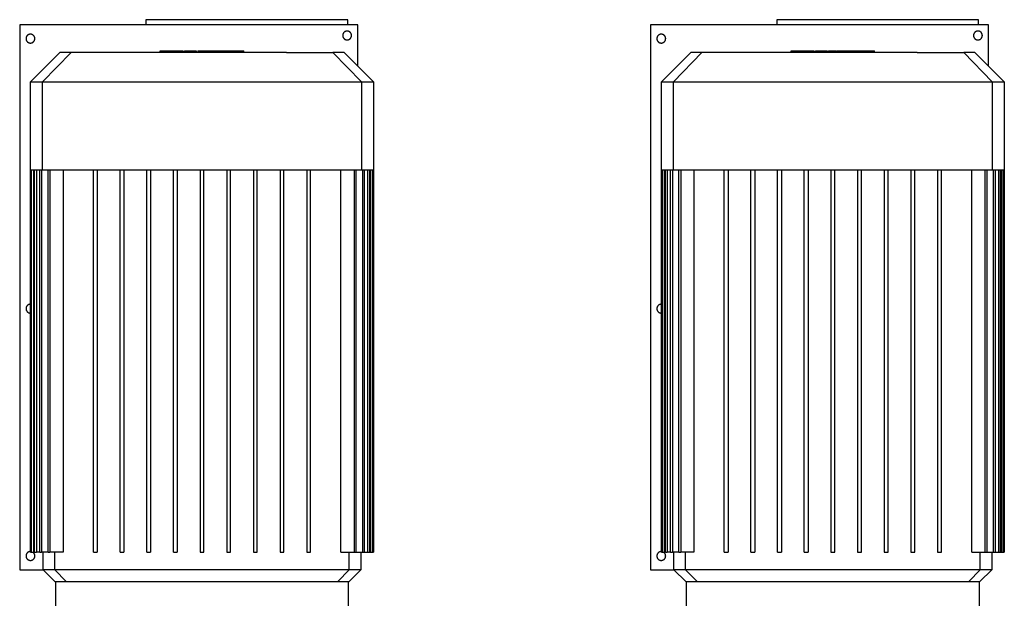
# Model space of a CAD drawing. Units: millimetres. Extents: x -1691 to 3957, y 515 to 6690.
# Drawn here: x 106 to 886, y 2032 to 2490 of the extents above; entities that cross this region are included whole.
import ezdxf

# ---------------------------------------------------------------- set-up
doc = ezdxf.new("R2010")
doc.units = ezdxf.units.MM
doc.layers.add('Make2D$Visible$Curves$0', color=7, linetype='Continuous', true_color=0xe6e6e6)
doc.layers.add('Make2D$Visible$Curves$2', color=7, linetype='Continuous', true_color=0x000000)

msp = doc.modelspace()

# ---------------------------------------------------------------- linework, layer by layer
at = {"layer": 'Make2D$Visible$Curves$0'}
for points in [[(206.67, 2490.33), (205.5, 2490.33)], [(205.5, 2490.33), (205.5, 2486.33)], [(209.5, 2490.33), (206.67, 2490.33)], [(361.5, 2490.33), (209.5, 2490.33)], [(364.33, 2490.33), (361.5, 2490.33)], [(365.5, 2490.33), (364.33, 2490.33)], [(365.5, 2486.33), (365.5, 2490.33)], [(706.67, 2490.33), (705.5, 2490.33)], [(705.5, 2490.33), (705.5, 2486.33)], [(709.5, 2490.33), (706.67, 2490.33)], [(861.5, 2490.33), (709.5, 2490.33)], [(864.33, 2490.33), (861.5, 2490.33)], [(865.5, 2490.33), (864.33, 2490.33)], [(865.5, 2486.33), (865.5, 2490.33)], [(105.5, 2486.33), (105.5, 2054.33)], [(373.5, 2486.33), (105.5, 2486.33)], [(373.5, 2453.53), (373.5, 2486.33)], [(605.5, 2486.33), (605.5, 2054.33)], [(873.5, 2486.33), (605.5, 2486.33)], [(873.5, 2453.53), (873.5, 2486.33)], [(117.5, 2475.33), (117.5, 2475.45), (117.49, 2475.57), (117.48, 2475.69), (117.47, 2475.81), (117.45, 2475.93), (117.43, 2476.05), (117.4, 2476.17), (117.37, 2476.29), (117.33, 2476.4), (117.29, 2476.52), (117.25, 2476.63), (117.2, 2476.74), (117.15, 2476.85), (117.1, 2476.96), (117.04, 2477.06), (116.98, 2477.17), (116.91, 2477.27), (116.85, 2477.37), (116.77, 2477.47), (116.7, 2477.56), (116.62, 2477.65), (116.54, 2477.74), (116.45, 2477.83), (116.37, 2477.91), (116.28, 2477.99), (116.18, 2478.07), (116.09, 2478.14), (115.99, 2478.21), (115.89, 2478.28), (115.79, 2478.34), (115.68, 2478.4), (115.57, 2478.46), (115.46, 2478.51), (115.35, 2478.56), (115.24, 2478.6), (115.13, 2478.65), (115.01, 2478.68), (114.9, 2478.72), (114.78, 2478.74), (114.66, 2478.77), (114.54, 2478.79), (114.42, 2478.81), (114.3, 2478.82), (114.18, 2478.83), (114.06, 2478.83), (113.94, 2478.83), (113.82, 2478.83), (113.7, 2478.82), (113.58, 2478.81), (113.46, 2478.79), (113.34, 2478.77), (113.22, 2478.74), (113.1, 2478.72), (112.99, 2478.68), (112.87, 2478.65), (112.76, 2478.6), (112.65, 2478.56), (112.54, 2478.51), (112.43, 2478.46), (112.32, 2478.4), (112.22, 2478.34), (112.11, 2478.28), (112.01, 2478.21), (111.91, 2478.14), (111.82, 2478.07), (111.73, 2477.99), (111.63, 2477.91), (111.55, 2477.83), (111.46, 2477.74), (111.38, 2477.65), (111.3, 2477.56), (111.23, 2477.47), (111.15, 2477.37), (111.09, 2477.27), (111.02, 2477.17), (110.96, 2477.06), (110.9, 2476.96), (110.85, 2476.85), (110.8, 2476.74), (110.75, 2476.63), (110.71, 2476.52), (110.67, 2476.4), (110.63, 2476.29), (110.6, 2476.17), (110.58, 2476.05), (110.55, 2475.93), (110.53, 2475.81), (110.52, 2475.69), (110.51, 2475.57), (110.5, 2475.45), (110.5, 2475.33)], [(110.5, 2475.33), (110.5, 2475.21), (110.51, 2475.09), (110.52, 2474.97), (110.53, 2474.85), (110.55, 2474.73), (110.58, 2474.61), (110.6, 2474.49), (110.63, 2474.38), (110.67, 2474.26), (110.71, 2474.15), (110.75, 2474.03), (110.8, 2473.92), (110.85, 2473.81), (110.9, 2473.71), (110.96, 2473.6), (111.02, 2473.5), (111.09, 2473.39), (111.15, 2473.29), (111.23, 2473.2), (111.3, 2473.1), (111.38, 2473.01), (111.46, 2472.92), (111.55, 2472.84), (111.63, 2472.75), (111.73, 2472.67), (111.82, 2472.6), (111.91, 2472.52), (112.01, 2472.45), (112.11, 2472.38), (112.22, 2472.32), (112.32, 2472.26), (112.43, 2472.21), (112.54, 2472.15), (112.65, 2472.1), (112.76, 2472.06), (112.87, 2472.02), (112.99, 2471.98), (113.1, 2471.95), (113.22, 2471.92), (113.34, 2471.89), (113.46, 2471.87), (113.58, 2471.86), (113.7, 2471.84), (113.82, 2471.84), (113.94, 2471.83), (114.06, 2471.83), (114.18, 2471.84), (114.3, 2471.84), (114.42, 2471.86), (114.54, 2471.87), (114.66, 2471.89), (114.78, 2471.92), (114.9, 2471.95), (115.01, 2471.98), (115.13, 2472.02), (115.24, 2472.06), (115.35, 2472.1), (115.46, 2472.15), (115.57, 2472.21), (115.68, 2472.26), (115.79, 2472.32), (115.89, 2472.38), (115.99, 2472.45), (116.09, 2472.52), (116.18, 2472.6), (116.28, 2472.67), (116.37, 2472.75), (116.45, 2472.84), (116.54, 2472.92), (116.62, 2473.01), (116.7, 2473.1), (116.77, 2473.2), (116.85, 2473.29), (116.91, 2473.39), (116.98, 2473.5), (117.04, 2473.6), (117.1, 2473.71), (117.15, 2473.81), (117.2, 2473.92), (117.25, 2474.03), (117.29, 2474.15), (117.33, 2474.26), (117.37, 2474.38), (117.4, 2474.49), (117.43, 2474.61), (117.45, 2474.73), (117.47, 2474.85), (117.48, 2474.97), (117.49, 2475.09), (117.5, 2475.21), (117.5, 2475.33)], [(368.5, 2477.83), (368.5, 2477.95), (368.49, 2478.07), (368.48, 2478.19), (368.47, 2478.31), (368.45, 2478.43), (368.43, 2478.55), (368.4, 2478.67), (368.37, 2478.79), (368.33, 2478.9), (368.29, 2479.02), (368.25, 2479.13), (368.2, 2479.24), (368.15, 2479.35), (368.1, 2479.46), (368.04, 2479.56), (367.98, 2479.67), (367.91, 2479.77), (367.85, 2479.87), (367.77, 2479.97), (367.7, 2480.06), (367.62, 2480.15), (367.54, 2480.24), (367.45, 2480.33), (367.37, 2480.41), (367.28, 2480.49), (367.18, 2480.57), (367.09, 2480.64), (366.99, 2480.71), (366.89, 2480.78), (366.79, 2480.84), (366.68, 2480.9), (366.57, 2480.96), (366.46, 2481.01), (366.35, 2481.06), (366.24, 2481.1), (366.13, 2481.15), (366.01, 2481.18), (365.9, 2481.22), (365.78, 2481.24), (365.66, 2481.27), (365.54, 2481.29), (365.42, 2481.31), (365.3, 2481.32), (365.18, 2481.33), (365.06, 2481.33), (364.94, 2481.33), (364.82, 2481.33), (364.7, 2481.32), (364.58, 2481.31), (364.46, 2481.29), (364.34, 2481.27), (364.22, 2481.24), (364.1, 2481.22), (363.99, 2481.18), (363.87, 2481.15), (363.76, 2481.1), (363.65, 2481.06), (363.54, 2481.01), (363.43, 2480.96), (363.32, 2480.9), (363.22, 2480.84), (363.11, 2480.78), (363.01, 2480.71), (362.91, 2480.64), (362.82, 2480.57), (362.73, 2480.49), (362.63, 2480.41), (362.55, 2480.33), (362.46, 2480.24), (362.38, 2480.15), (362.3, 2480.06), (362.23, 2479.97), (362.15, 2479.87), (362.09, 2479.77), (362.02, 2479.67), (361.96, 2479.56), (361.9, 2479.46), (361.85, 2479.35), (361.8, 2479.24), (361.75, 2479.13), (361.71, 2479.02), (361.67, 2478.9), (361.63, 2478.79), (361.6, 2478.67), (361.58, 2478.55), (361.55, 2478.43), (361.53, 2478.31), (361.52, 2478.19), (361.51, 2478.07), (361.5, 2477.95), (361.5, 2477.83)], [(361.5, 2477.83), (361.5, 2477.71), (361.51, 2477.59), (361.52, 2477.47), (361.53, 2477.35), (361.55, 2477.23), (361.58, 2477.11), (361.6, 2476.99), (361.63, 2476.88), (361.67, 2476.76), (361.71, 2476.65), (361.75, 2476.53), (361.8, 2476.42), (361.85, 2476.31), (361.9, 2476.21), (361.96, 2476.1), (362.02, 2476), (362.09, 2475.89), (362.15, 2475.79), (362.23, 2475.7), (362.3, 2475.6), (362.38, 2475.51), (362.46, 2475.42), (362.55, 2475.34), (362.63, 2475.25), (362.73, 2475.17), (362.82, 2475.1), (362.91, 2475.02), (363.01, 2474.95), (363.11, 2474.88), (363.22, 2474.82), (363.32, 2474.76), (363.43, 2474.71), (363.54, 2474.65), (363.65, 2474.6), (363.76, 2474.56), (363.87, 2474.52), (363.99, 2474.48), (364.1, 2474.45), (364.22, 2474.42), (364.34, 2474.39), (364.46, 2474.37), (364.58, 2474.36), (364.7, 2474.34), (364.82, 2474.34), (364.94, 2474.33), (365.06, 2474.33), (365.18, 2474.34), (365.3, 2474.34), (365.42, 2474.36), (365.54, 2474.37), (365.66, 2474.39), (365.78, 2474.42), (365.9, 2474.45), (366.01, 2474.48), (366.13, 2474.52), (366.24, 2474.56), (366.35, 2474.6), (366.46, 2474.65), (366.57, 2474.71), (366.68, 2474.76), (366.79, 2474.82), (366.89, 2474.88), (366.99, 2474.95), (367.09, 2475.02), (367.18, 2475.1), (367.28, 2475.17), (367.37, 2475.25), (367.45, 2475.34), (367.54, 2475.42), (367.62, 2475.51), (367.7, 2475.6), (367.77, 2475.7), (367.85, 2475.79), (367.91, 2475.89), (367.98, 2476), (368.04, 2476.1), (368.1, 2476.21), (368.15, 2476.31), (368.2, 2476.42), (368.25, 2476.53), (368.29, 2476.65), (368.33, 2476.76), (368.37, 2476.88), (368.4, 2476.99), (368.43, 2477.11), (368.45, 2477.23), (368.47, 2477.35), (368.48, 2477.47), (368.49, 2477.59), (368.5, 2477.71), (368.5, 2477.83)], [(617.5, 2475.33), (617.5, 2475.45), (617.49, 2475.57), (617.48, 2475.69), (617.47, 2475.81), (617.45, 2475.93), (617.43, 2476.05), (617.4, 2476.17), (617.37, 2476.29), (617.33, 2476.4), (617.29, 2476.52), (617.25, 2476.63), (617.2, 2476.74), (617.15, 2476.85), (617.1, 2476.96), (617.04, 2477.06), (616.98, 2477.17), (616.91, 2477.27), (616.85, 2477.37), (616.77, 2477.47), (616.7, 2477.56), (616.62, 2477.65), (616.54, 2477.74), (616.45, 2477.83), (616.37, 2477.91), (616.28, 2477.99), (616.18, 2478.07), (616.09, 2478.14), (615.99, 2478.21), (615.89, 2478.28), (615.79, 2478.34), (615.68, 2478.4), (615.57, 2478.46), (615.46, 2478.51), (615.35, 2478.56), (615.24, 2478.6), (615.13, 2478.65), (615.01, 2478.68), (614.9, 2478.72), (614.78, 2478.74), (614.66, 2478.77), (614.54, 2478.79), (614.42, 2478.81), (614.3, 2478.82), (614.18, 2478.83), (614.06, 2478.83), (613.94, 2478.83), (613.82, 2478.83), (613.7, 2478.82), (613.58, 2478.81), (613.46, 2478.79), (613.34, 2478.77), (613.22, 2478.74), (613.1, 2478.72), (612.99, 2478.68), (612.87, 2478.65), (612.76, 2478.6), (612.65, 2478.56), (612.54, 2478.51), (612.43, 2478.46), (612.32, 2478.4), (612.22, 2478.34), (612.11, 2478.28), (612.01, 2478.21), (611.91, 2478.14), (611.82, 2478.07), (611.73, 2477.99), (611.63, 2477.91), (611.55, 2477.83), (611.46, 2477.74), (611.38, 2477.65), (611.3, 2477.56), (611.23, 2477.47), (611.15, 2477.37), (611.09, 2477.27), (611.02, 2477.17), (610.96, 2477.06), (610.9, 2476.96), (610.85, 2476.85), (610.8, 2476.74), (610.75, 2476.63), (610.71, 2476.52), (610.67, 2476.4), (610.63, 2476.29), (610.6, 2476.17), (610.58, 2476.05), (610.55, 2475.93), (610.53, 2475.81), (610.52, 2475.69), (610.51, 2475.57), (610.5, 2475.45), (610.5, 2475.33)], [(610.5, 2475.33), (610.5, 2475.21), (610.51, 2475.09), (610.52, 2474.97), (610.53, 2474.85), (610.55, 2474.73), (610.58, 2474.61), (610.6, 2474.49), (610.63, 2474.38), (610.67, 2474.26), (610.71, 2474.15), (610.75, 2474.03), (610.8, 2473.92), (610.85, 2473.81), (610.9, 2473.71), (610.96, 2473.6), (611.02, 2473.5), (611.09, 2473.39), (611.15, 2473.29), (611.23, 2473.2), (611.3, 2473.1), (611.38, 2473.01), (611.46, 2472.92), (611.55, 2472.84), (611.63, 2472.75), (611.73, 2472.67), (611.82, 2472.6), (611.91, 2472.52), (612.01, 2472.45), (612.11, 2472.38), (612.22, 2472.32), (612.32, 2472.26), (612.43, 2472.21), (612.54, 2472.15), (612.65, 2472.1), (612.76, 2472.06), (612.87, 2472.02), (612.99, 2471.98), (613.1, 2471.95), (613.22, 2471.92), (613.34, 2471.89), (613.46, 2471.87), (613.58, 2471.86), (613.7, 2471.84), (613.82, 2471.84), (613.94, 2471.83), (614.06, 2471.83), (614.18, 2471.84), (614.3, 2471.84), (614.42, 2471.86), (614.54, 2471.87), (614.66, 2471.89), (614.78, 2471.92), (614.9, 2471.95), (615.01, 2471.98), (615.13, 2472.02), (615.24, 2472.06), (615.35, 2472.1), (615.46, 2472.15), (615.57, 2472.21), (615.68, 2472.26), (615.79, 2472.32), (615.89, 2472.38), (615.99, 2472.45), (616.09, 2472.52), (616.18, 2472.6), (616.28, 2472.67), (616.37, 2472.75), (616.45, 2472.84), (616.54, 2472.92), (616.62, 2473.01), (616.7, 2473.1), (616.77, 2473.2), (616.85, 2473.29), (616.91, 2473.39), (616.98, 2473.5), (617.04, 2473.6), (617.1, 2473.71), (617.15, 2473.81), (617.2, 2473.92), (617.25, 2474.03), (617.29, 2474.15), (617.33, 2474.26), (617.37, 2474.38), (617.4, 2474.49), (617.43, 2474.61), (617.45, 2474.73), (617.47, 2474.85), (617.48, 2474.97), (617.49, 2475.09), (617.5, 2475.21), (617.5, 2475.33)], [(868.5, 2477.83), (868.5, 2477.95), (868.49, 2478.07), (868.48, 2478.19), (868.47, 2478.31), (868.45, 2478.43), (868.43, 2478.55), (868.4, 2478.67), (868.37, 2478.79), (868.33, 2478.9), (868.29, 2479.02), (868.25, 2479.13), (868.2, 2479.24), (868.15, 2479.35), (868.1, 2479.46), (868.04, 2479.56), (867.98, 2479.67), (867.91, 2479.77), (867.85, 2479.87), (867.77, 2479.97), (867.7, 2480.06), (867.62, 2480.15), (867.54, 2480.24), (867.45, 2480.33), (867.37, 2480.41), (867.28, 2480.49), (867.18, 2480.57), (867.09, 2480.64), (866.99, 2480.71), (866.89, 2480.78), (866.79, 2480.84), (866.68, 2480.9), (866.57, 2480.96), (866.46, 2481.01), (866.35, 2481.06), (866.24, 2481.1), (866.13, 2481.15), (866.01, 2481.18), (865.9, 2481.22), (865.78, 2481.24), (865.66, 2481.27), (865.54, 2481.29), (865.42, 2481.31), (865.3, 2481.32), (865.18, 2481.33), (865.06, 2481.33), (864.94, 2481.33), (864.82, 2481.33), (864.7, 2481.32), (864.58, 2481.31), (864.46, 2481.29), (864.34, 2481.27), (864.22, 2481.24), (864.1, 2481.22), (863.99, 2481.18), (863.87, 2481.15), (863.76, 2481.1), (863.65, 2481.06), (863.54, 2481.01), (863.43, 2480.96), (863.32, 2480.9), (863.22, 2480.84), (863.11, 2480.78), (863.01, 2480.71), (862.91, 2480.64), (862.82, 2480.57), (862.73, 2480.49), (862.63, 2480.41), (862.55, 2480.33), (862.46, 2480.24), (862.38, 2480.15), (862.3, 2480.06), (862.23, 2479.97), (862.15, 2479.87), (862.09, 2479.77), (862.02, 2479.67), (861.96, 2479.56), (861.9, 2479.46), (861.85, 2479.35), (861.8, 2479.24), (861.75, 2479.13), (861.71, 2479.02), (861.67, 2478.9), (861.63, 2478.79), (861.6, 2478.67), (861.58, 2478.55), (861.55, 2478.43), (861.53, 2478.31), (861.52, 2478.19), (861.51, 2478.07), (861.5, 2477.95), (861.5, 2477.83)], [(861.5, 2477.83), (861.5, 2477.71), (861.51, 2477.59), (861.52, 2477.47), (861.53, 2477.35), (861.55, 2477.23), (861.58, 2477.11), (861.6, 2476.99), (861.63, 2476.88), (861.67, 2476.76), (861.71, 2476.65), (861.75, 2476.53), (861.8, 2476.42), (861.85, 2476.31), (861.9, 2476.21), (861.96, 2476.1), (862.02, 2476), (862.09, 2475.89), (862.15, 2475.79), (862.23, 2475.7), (862.3, 2475.6), (862.38, 2475.51), (862.46, 2475.42), (862.55, 2475.34), (862.63, 2475.25), (862.73, 2475.17), (862.82, 2475.1), (862.91, 2475.02), (863.01, 2474.95), (863.11, 2474.88), (863.22, 2474.82), (863.32, 2474.76), (863.43, 2474.71), (863.54, 2474.65), (863.65, 2474.6), (863.76, 2474.56), (863.87, 2474.52), (863.99, 2474.48), (864.1, 2474.45), (864.22, 2474.42), (864.34, 2474.39), (864.46, 2474.37), (864.58, 2474.36), (864.7, 2474.34), (864.82, 2474.34), (864.94, 2474.33), (865.06, 2474.33), (865.18, 2474.34), (865.3, 2474.34), (865.42, 2474.36), (865.54, 2474.37), (865.66, 2474.39), (865.78, 2474.42), (865.9, 2474.45), (866.01, 2474.48), (866.13, 2474.52), (866.24, 2474.56), (866.35, 2474.6), (866.46, 2474.65), (866.57, 2474.71), (866.68, 2474.76), (866.79, 2474.82), (866.89, 2474.88), (866.99, 2474.95), (867.09, 2475.02), (867.18, 2475.1), (867.28, 2475.17), (867.37, 2475.25), (867.45, 2475.34), (867.54, 2475.42), (867.62, 2475.51), (867.7, 2475.6), (867.77, 2475.7), (867.85, 2475.79), (867.91, 2475.89), (867.98, 2476), (868.04, 2476.1), (868.1, 2476.21), (868.15, 2476.31), (868.2, 2476.42), (868.25, 2476.53), (868.29, 2476.65), (868.33, 2476.76), (868.37, 2476.88), (868.4, 2476.99), (868.43, 2477.11), (868.45, 2477.23), (868.47, 2477.35), (868.48, 2477.47), (868.49, 2477.59), (868.5, 2477.71), (868.5, 2477.83)], [(114.1, 2264.83), (113.98, 2264.83), (113.86, 2264.83), (113.74, 2264.82), (113.61, 2264.81), (113.49, 2264.79), (113.37, 2264.78), (113.25, 2264.75), (113.14, 2264.72), (113.02, 2264.69), (112.9, 2264.66), (112.79, 2264.62), (112.67, 2264.57), (112.56, 2264.52), (112.45, 2264.47), (112.34, 2264.42), (112.24, 2264.36), (112.13, 2264.29), (112.03, 2264.23), (111.93, 2264.16), (111.84, 2264.08), (111.74, 2264.01), (111.65, 2263.93), (111.56, 2263.84), (111.48, 2263.76), (111.39, 2263.67), (111.31, 2263.57), (111.24, 2263.48), (111.16, 2263.38), (111.09, 2263.28), (111.03, 2263.18), (110.97, 2263.08), (110.91, 2262.97), (110.85, 2262.86), (110.8, 2262.75), (110.75, 2262.64), (110.71, 2262.52), (110.67, 2262.41), (110.63, 2262.29), (110.6, 2262.18), (110.58, 2262.06), (110.55, 2261.94), (110.53, 2261.82), (110.52, 2261.7), (110.51, 2261.58), (110.5, 2261.45), (110.5, 2261.33)], [(614.1, 2264.83), (613.98, 2264.83), (613.86, 2264.83), (613.74, 2264.82), (613.61, 2264.81), (613.49, 2264.79), (613.37, 2264.78), (613.25, 2264.75), (613.14, 2264.72), (613.02, 2264.69), (612.9, 2264.66), (612.79, 2264.61), (612.67, 2264.57), (612.56, 2264.52), (612.45, 2264.47), (612.34, 2264.42), (612.24, 2264.36), (612.13, 2264.29), (612.03, 2264.23), (611.93, 2264.16), (611.84, 2264.08), (611.74, 2264.01), (611.65, 2263.93), (611.56, 2263.84), (611.48, 2263.76), (611.39, 2263.67), (611.31, 2263.57), (611.24, 2263.48), (611.16, 2263.38), (611.09, 2263.28), (611.03, 2263.18), (610.97, 2263.08), (610.91, 2262.97), (610.85, 2262.86), (610.8, 2262.75), (610.75, 2262.64), (610.71, 2262.52), (610.67, 2262.41), (610.63, 2262.29), (610.6, 2262.18), (610.58, 2262.06), (610.55, 2261.94), (610.53, 2261.82), (610.52, 2261.7), (610.51, 2261.58), (610.5, 2261.45), (610.5, 2261.33)], [(110.5, 2261.33), (110.5, 2261.21), (110.51, 2261.09), (110.52, 2260.97), (110.53, 2260.85), (110.55, 2260.73), (110.58, 2260.61), (110.6, 2260.49), (110.63, 2260.37), (110.67, 2260.25), (110.71, 2260.14), (110.75, 2260.03), (110.8, 2259.91), (110.85, 2259.8), (110.91, 2259.69), (110.97, 2259.59), (111.03, 2259.48), (111.09, 2259.38), (111.16, 2259.28), (111.24, 2259.18), (111.31, 2259.09), (111.39, 2259), (111.48, 2258.91), (111.56, 2258.82), (111.65, 2258.74), (111.74, 2258.66), (111.84, 2258.58), (111.93, 2258.51), (112.03, 2258.44), (112.13, 2258.37), (112.24, 2258.31), (112.34, 2258.25), (112.45, 2258.19), (112.56, 2258.14), (112.67, 2258.09), (112.79, 2258.05), (112.9, 2258.01), (113.02, 2257.97), (113.14, 2257.94), (113.25, 2257.91), (113.37, 2257.89), (113.49, 2257.87), (113.61, 2257.85), (113.74, 2257.84), (113.86, 2257.83), (113.98, 2257.83), (114.1, 2257.83)], [(610.5, 2261.33), (610.5, 2261.21), (610.51, 2261.09), (610.52, 2260.97), (610.53, 2260.85), (610.55, 2260.73), (610.58, 2260.61), (610.6, 2260.49), (610.63, 2260.37), (610.67, 2260.25), (610.71, 2260.14), (610.75, 2260.03), (610.8, 2259.91), (610.85, 2259.8), (610.91, 2259.69), (610.97, 2259.59), (611.03, 2259.48), (611.09, 2259.38), (611.16, 2259.28), (611.24, 2259.18), (611.31, 2259.09), (611.39, 2259), (611.48, 2258.91), (611.56, 2258.82), (611.65, 2258.74), (611.74, 2258.66), (611.84, 2258.58), (611.93, 2258.51), (612.03, 2258.44), (612.13, 2258.37), (612.24, 2258.31), (612.34, 2258.25), (612.45, 2258.19), (612.56, 2258.14), (612.67, 2258.09), (612.79, 2258.05), (612.9, 2258.01), (613.02, 2257.97), (613.14, 2257.94), (613.25, 2257.91), (613.37, 2257.89), (613.49, 2257.87), (613.61, 2257.85), (613.74, 2257.84), (613.86, 2257.83), (613.98, 2257.83), (614.1, 2257.83)], [(114.1, 2068.83), (113.98, 2068.83), (113.86, 2068.83), (113.74, 2068.82), (113.61, 2068.81), (113.49, 2068.79), (113.37, 2068.78), (113.25, 2068.75), (113.14, 2068.72), (113.02, 2068.69), (112.9, 2068.66), (112.79, 2068.61), (112.67, 2068.57), (112.56, 2068.52), (112.45, 2068.47), (112.34, 2068.42), (112.24, 2068.36), (112.13, 2068.29), (112.03, 2068.23), (111.93, 2068.16), (111.84, 2068.08), (111.74, 2068.01), (111.65, 2067.93), (111.56, 2067.84), (111.48, 2067.76), (111.39, 2067.67), (111.31, 2067.57), (111.24, 2067.48), (111.16, 2067.38), (111.09, 2067.28), (111.03, 2067.18), (110.97, 2067.08), (110.91, 2066.97), (110.85, 2066.86), (110.8, 2066.75), (110.75, 2066.64), (110.71, 2066.52), (110.67, 2066.41), (110.63, 2066.29), (110.6, 2066.18), (110.58, 2066.06), (110.55, 2065.94), (110.53, 2065.82), (110.52, 2065.7), (110.51, 2065.58), (110.5, 2065.45), (110.5, 2065.33)], [(117.5, 2065.33), (117.5, 2065.45), (117.49, 2065.57), (117.48, 2065.69), (117.47, 2065.81), (117.45, 2065.93), (117.43, 2066.05), (117.4, 2066.16), (117.37, 2066.28), (117.33, 2066.4), (117.3, 2066.51), (117.25, 2066.62), (117.21, 2066.73), (117.16, 2066.84), (117.1, 2066.95), (117.05, 2067.06), (116.99, 2067.16), (116.92, 2067.26), (116.85, 2067.36), (116.78, 2067.46), (116.71, 2067.55), (116.63, 2067.64), (116.55, 2067.73), (116.47, 2067.82), (116.38, 2067.9), (116.29, 2067.98), (116.2, 2068.06), (116.1, 2068.13), (116, 2068.2), (115.91, 2068.27), (115.8, 2068.33)], [(614.1, 2068.83), (613.98, 2068.83), (613.86, 2068.83), (613.74, 2068.82), (613.61, 2068.81), (613.49, 2068.79), (613.37, 2068.78), (613.25, 2068.75), (613.14, 2068.72), (613.02, 2068.69), (612.9, 2068.66), (612.79, 2068.61), (612.67, 2068.57), (612.56, 2068.52), (612.45, 2068.47), (612.34, 2068.42), (612.24, 2068.36), (612.13, 2068.29), (612.03, 2068.23), (611.93, 2068.16), (611.84, 2068.08), (611.74, 2068.01), (611.65, 2067.93), (611.56, 2067.84), (611.48, 2067.76), (611.39, 2067.67), (611.31, 2067.57), (611.24, 2067.48), (611.16, 2067.38), (611.09, 2067.28), (611.03, 2067.18), (610.97, 2067.08), (610.91, 2066.97), (610.85, 2066.86), (610.8, 2066.75), (610.75, 2066.64), (610.71, 2066.52), (610.67, 2066.41), (610.63, 2066.29), (610.6, 2066.18), (610.58, 2066.06), (610.55, 2065.94), (610.53, 2065.82), (610.52, 2065.7), (610.51, 2065.58), (610.5, 2065.45), (610.5, 2065.33)], [(617.5, 2065.33), (617.5, 2065.45), (617.49, 2065.57), (617.48, 2065.69), (617.47, 2065.81), (617.45, 2065.93), (617.43, 2066.05), (617.4, 2066.16), (617.37, 2066.28), (617.33, 2066.4), (617.3, 2066.51), (617.25, 2066.62), (617.21, 2066.73), (617.16, 2066.84), (617.1, 2066.95), (617.05, 2067.06), (616.99, 2067.16), (616.92, 2067.26), (616.85, 2067.36), (616.78, 2067.46), (616.71, 2067.55), (616.63, 2067.64), (616.55, 2067.73), (616.47, 2067.82), (616.38, 2067.9), (616.29, 2067.98), (616.2, 2068.06), (616.1, 2068.13), (616, 2068.2), (615.91, 2068.27), (615.8, 2068.33)], [(110.5, 2065.33), (110.5, 2065.21), (110.51, 2065.09), (110.52, 2064.97), (110.53, 2064.85), (110.55, 2064.73), (110.58, 2064.61), (110.6, 2064.49), (110.63, 2064.38), (110.67, 2064.26), (110.71, 2064.15), (110.75, 2064.03), (110.8, 2063.92), (110.85, 2063.81), (110.9, 2063.71), (110.96, 2063.6), (111.02, 2063.5), (111.09, 2063.39), (111.15, 2063.29), (111.23, 2063.2), (111.3, 2063.1), (111.38, 2063.01), (111.46, 2062.92), (111.55, 2062.84), (111.63, 2062.75), (111.73, 2062.67), (111.82, 2062.6), (111.91, 2062.52), (112.01, 2062.45), (112.11, 2062.38), (112.22, 2062.32), (112.32, 2062.26), (112.43, 2062.21), (112.54, 2062.15), (112.65, 2062.1), (112.76, 2062.06), (112.87, 2062.02), (112.99, 2061.98), (113.1, 2061.95), (113.22, 2061.92), (113.34, 2061.89), (113.46, 2061.87), (113.58, 2061.86), (113.7, 2061.84), (113.82, 2061.84), (113.94, 2061.83), (114.06, 2061.83), (114.18, 2061.84), (114.3, 2061.84), (114.42, 2061.86), (114.54, 2061.87), (114.66, 2061.89), (114.78, 2061.92), (114.9, 2061.95), (115.01, 2061.98), (115.13, 2062.02), (115.24, 2062.06), (115.35, 2062.1), (115.46, 2062.15), (115.57, 2062.21), (115.68, 2062.26), (115.79, 2062.32), (115.89, 2062.38), (115.99, 2062.45), (116.09, 2062.52), (116.18, 2062.6), (116.28, 2062.67), (116.37, 2062.75), (116.45, 2062.84), (116.54, 2062.92), (116.62, 2063.01), (116.7, 2063.1), (116.77, 2063.2), (116.85, 2063.29), (116.91, 2063.39), (116.98, 2063.5), (117.04, 2063.6), (117.1, 2063.71), (117.15, 2063.81), (117.2, 2063.92), (117.25, 2064.03), (117.29, 2064.15), (117.33, 2064.26), (117.37, 2064.38), (117.4, 2064.49), (117.43, 2064.61), (117.45, 2064.73), (117.47, 2064.85), (117.48, 2064.97), (117.49, 2065.09), (117.5, 2065.21), (117.5, 2065.33)], [(610.5, 2065.33), (610.5, 2065.21), (610.51, 2065.09), (610.52, 2064.97), (610.53, 2064.85), (610.55, 2064.73), (610.58, 2064.61), (610.6, 2064.49), (610.63, 2064.38), (610.67, 2064.26), (610.71, 2064.15), (610.75, 2064.03), (610.8, 2063.92), (610.85, 2063.81), (610.9, 2063.71), (610.96, 2063.6), (611.02, 2063.5), (611.09, 2063.39), (611.15, 2063.29), (611.23, 2063.2), (611.3, 2063.1), (611.38, 2063.01), (611.46, 2062.92), (611.55, 2062.84), (611.63, 2062.75), (611.73, 2062.67), (611.82, 2062.6), (611.91, 2062.52), (612.01, 2062.45), (612.11, 2062.38), (612.22, 2062.32), (612.32, 2062.26), (612.43, 2062.21), (612.54, 2062.15), (612.65, 2062.1), (612.76, 2062.06), (612.87, 2062.02), (612.99, 2061.98), (613.1, 2061.95), (613.22, 2061.92), (613.34, 2061.89), (613.46, 2061.87), (613.58, 2061.86), (613.7, 2061.84), (613.82, 2061.84), (613.94, 2061.83), (614.06, 2061.83), (614.18, 2061.84), (614.3, 2061.84), (614.42, 2061.86), (614.54, 2061.87), (614.66, 2061.89), (614.78, 2061.92), (614.9, 2061.95), (615.01, 2061.98), (615.13, 2062.02), (615.24, 2062.06), (615.35, 2062.1), (615.46, 2062.15), (615.57, 2062.21), (615.68, 2062.26), (615.79, 2062.32), (615.89, 2062.38), (615.99, 2062.45), (616.09, 2062.52), (616.18, 2062.6), (616.28, 2062.67), (616.37, 2062.75), (616.45, 2062.84), (616.54, 2062.92), (616.62, 2063.01), (616.7, 2063.1), (616.77, 2063.2), (616.85, 2063.29), (616.91, 2063.39), (616.98, 2063.5), (617.04, 2063.6), (617.1, 2063.71), (617.15, 2063.81), (617.2, 2063.92), (617.25, 2064.03), (617.29, 2064.15), (617.33, 2064.26), (617.37, 2064.38), (617.4, 2064.49), (617.43, 2064.61), (617.45, 2064.73), (617.47, 2064.85), (617.48, 2064.97), (617.49, 2065.09), (617.5, 2065.21), (617.5, 2065.33)], [(105.5, 2054.33), (124.12, 2054.33)], [(605.5, 2054.33), (624.12, 2054.33)]]:
    msp.add_lwpolyline(points, dxfattribs=at)
at = {"layer": 'Make2D$Visible$Curves$0', "color": 126, "true_color": 0x008060}
for points in [[(114.1, 2441.13), (137.4, 2464.43)], [(123.68, 2441.13), (146.19, 2464.43)], [(146.19, 2464.43), (137.4, 2464.43)], [(183.13, 2464.43), (146.19, 2464.43)], [(316.87, 2464.43), (183.13, 2464.43)], [(316.87, 2464.43), (353.82, 2464.43)], [(362.6, 2464.43), (353.82, 2464.43)], [(353.82, 2464.43), (376.33, 2441.13)], [(362.6, 2464.43), (385.9, 2441.13)], [(614.1, 2441.13), (637.4, 2464.43)], [(623.68, 2441.13), (646.19, 2464.43)], [(646.19, 2464.43), (637.4, 2464.43)], [(683.13, 2464.43), (646.19, 2464.43)], [(816.87, 2464.43), (683.13, 2464.43)], [(816.87, 2464.43), (853.82, 2464.43)], [(862.6, 2464.43), (853.82, 2464.43)], [(853.82, 2464.43), (876.33, 2441.13)], [(862.6, 2464.43), (885.9, 2441.13)], [(114.1, 2371.23), (114.1, 2441.13)], [(114.1, 2441.13), (123.68, 2441.13)], [(123.68, 2441.13), (177.11, 2441.13)], [(123.68, 2371.23), (123.68, 2441.13)], [(177.11, 2441.13), (322.89, 2441.13)], [(322.89, 2441.13), (376.33, 2441.13)], [(376.33, 2441.13), (385.9, 2441.13)], [(376.33, 2441.13), (376.33, 2371.23)], [(385.9, 2441.13), (385.9, 2371.23)], [(614.1, 2371.23), (614.1, 2441.13)], [(614.1, 2441.13), (623.68, 2441.13)], [(623.68, 2441.13), (677.11, 2441.13)], [(623.68, 2371.23), (623.68, 2441.13)], [(677.11, 2441.13), (822.89, 2441.13)], [(822.89, 2441.13), (876.33, 2441.13)], [(876.33, 2441.13), (885.9, 2441.13)], [(876.33, 2441.13), (876.33, 2371.23)], [(885.9, 2441.13), (885.9, 2371.23)], [(114.1, 2371.23), (114.9, 2371.23)], [(114.1, 2068.33), (114.1, 2371.23)], [(114.9, 2371.23), (117.32, 2371.23)], [(114.9, 2068.33), (114.9, 2371.23)], [(116.4, 2371.23), (116.4, 2068.33)], [(117.3, 2068.33), (117.3, 2371.23)], [(117.32, 2371.23), (121.4, 2371.23)], [(118.8, 2371.23), (118.8, 2068.33)], [(121.36, 2068.33), (121.36, 2371.23)], [(121.4, 2371.23), (123.68, 2371.23)], [(122.86, 2371.23), (122.86, 2068.33)], [(123.68, 2371.23), (128.14, 2371.23)], [(128, 2068.33), (128, 2371.23)], [(128.14, 2371.23), (164.81, 2371.23)], [(129.5, 2371.23), (129.5, 2068.33)], [(139.85, 2371.23), (139.85, 2068.33)], [(163.94, 2068.33), (163.94, 2371.23)], [(164.81, 2371.23), (177.11, 2371.23)], [(166.94, 2371.23), (166.94, 2068.33)], [(177.11, 2371.23), (186.24, 2371.23)], [(185.08, 2068.33), (185.08, 2371.23)], [(186.24, 2371.23), (207.49, 2371.23)], [(188.08, 2371.23), (188.08, 2068.33)], [(206.22, 2068.33), (206.22, 2371.23)], [(207.49, 2371.23), (228.75, 2371.23)], [(209.22, 2371.23), (209.22, 2068.33)], [(227.36, 2068.33), (227.36, 2371.23)], [(228.75, 2371.23), (250, 2371.23)], [(230.36, 2371.23), (230.36, 2068.33)], [(248.5, 2371.23), (248.5, 2068.33)], [(250, 2371.23), (271.25, 2371.23)], [(251.5, 2068.33), (251.5, 2371.23)], [(269.64, 2371.23), (269.64, 2068.33)], [(271.25, 2371.23), (292.51, 2371.23)], [(272.64, 2068.33), (272.64, 2371.23)], [(290.78, 2371.23), (290.78, 2068.33)], [(292.51, 2371.23), (313.76, 2371.23)], [(293.78, 2068.33), (293.78, 2371.23)], [(311.92, 2371.23), (311.92, 2068.33)], [(313.76, 2371.23), (322.89, 2371.23)], [(314.92, 2068.33), (314.92, 2371.23)], [(322.89, 2371.23), (335.19, 2371.23)], [(333.06, 2371.23), (333.06, 2068.33)], [(335.19, 2371.23), (371.86, 2371.23)], [(336.06, 2068.33), (336.06, 2371.23)], [(360.16, 2068.33), (360.16, 2371.23)], [(370.5, 2371.23), (370.5, 2068.33)], [(371.86, 2371.23), (376.33, 2371.23)], [(372, 2371.23), (372, 2068.33)], [(376.33, 2371.23), (378.6, 2371.23)], [(377.14, 2371.23), (377.14, 2068.33)], [(378.6, 2371.23), (382.68, 2371.23)], [(378.64, 2371.23), (378.64, 2068.33)], [(381.2, 2371.23), (381.2, 2068.33)], [(382.68, 2371.23), (385.1, 2371.23)], [(382.7, 2371.23), (382.7, 2068.33)], [(383.6, 2371.23), (383.6, 2068.33)], [(385.1, 2371.23), (385.1, 2068.33)], [(385.1, 2371.23), (385.9, 2371.23)], [(385.9, 2371.23), (385.9, 2068.33)], [(614.1, 2371.23), (614.9, 2371.23)], [(614.1, 2068.33), (614.1, 2371.23)], [(614.9, 2068.33), (614.9, 2371.23)], [(614.9, 2371.23), (617.32, 2371.23)], [(616.4, 2371.23), (616.4, 2068.33)], [(617.3, 2068.33), (617.3, 2371.23)], [(617.32, 2371.23), (621.4, 2371.23)], [(618.8, 2371.23), (618.8, 2068.33)], [(621.36, 2068.33), (621.36, 2371.23)], [(621.4, 2371.23), (623.68, 2371.23)], [(622.86, 2371.23), (622.86, 2068.33)], [(623.68, 2371.23), (628.14, 2371.23)], [(628, 2068.33), (628, 2371.23)], [(628.14, 2371.23), (664.81, 2371.23)], [(629.5, 2371.23), (629.5, 2068.33)], [(639.85, 2371.23), (639.85, 2068.33)], [(663.94, 2068.33), (663.94, 2371.23)], [(664.81, 2371.23), (677.11, 2371.23)], [(666.94, 2371.23), (666.94, 2068.33)], [(677.11, 2371.23), (686.24, 2371.23)], [(685.08, 2068.33), (685.08, 2371.23)], [(686.24, 2371.23), (707.49, 2371.23)], [(688.08, 2371.23), (688.08, 2068.33)], [(706.22, 2068.33), (706.22, 2371.23)], [(707.49, 2371.23), (728.75, 2371.23)], [(709.22, 2371.23), (709.22, 2068.33)], [(727.36, 2068.33), (727.36, 2371.23)], [(728.75, 2371.23), (750, 2371.23)], [(730.36, 2371.23), (730.36, 2068.33)], [(748.5, 2371.23), (748.5, 2068.33)], [(750, 2371.23), (771.25, 2371.23)], [(751.5, 2068.33), (751.5, 2371.23)], [(769.64, 2371.23), (769.64, 2068.33)], [(771.25, 2371.23), (792.51, 2371.23)], [(772.64, 2068.33), (772.64, 2371.23)], [(790.78, 2371.23), (790.78, 2068.33)], [(792.51, 2371.23), (813.76, 2371.23)], [(793.78, 2068.33), (793.78, 2371.23)], [(811.92, 2371.23), (811.92, 2068.33)], [(813.76, 2371.23), (822.89, 2371.23)], [(814.92, 2068.33), (814.92, 2371.23)], [(822.89, 2371.23), (835.19, 2371.23)], [(833.06, 2371.23), (833.06, 2068.33)], [(835.19, 2371.23), (871.86, 2371.23)], [(836.06, 2068.33), (836.06, 2371.23)], [(860.16, 2068.33), (860.16, 2371.23)], [(870.5, 2371.23), (870.5, 2068.33)], [(871.86, 2371.23), (876.33, 2371.23)], [(872, 2371.23), (872, 2068.33)], [(876.33, 2371.23), (878.6, 2371.23)], [(877.14, 2371.23), (877.14, 2068.33)], [(878.6, 2371.23), (882.68, 2371.23)], [(878.64, 2371.23), (878.64, 2068.33)], [(881.2, 2371.23), (881.2, 2068.33)], [(882.68, 2371.23), (885.1, 2371.23)], [(882.7, 2371.23), (882.7, 2068.33)], [(883.6, 2371.23), (883.6, 2068.33)], [(885.1, 2371.23), (885.1, 2068.33)], [(885.1, 2371.23), (885.9, 2371.23)], [(885.9, 2371.23), (885.9, 2068.33)], [(114.1, 2068.33), (114.9, 2068.33)], [(114.9, 2068.33), (116.4, 2068.33)], [(117.3, 2068.33), (116.4, 2068.33)], [(117.3, 2068.33), (118.8, 2068.33)], [(121.36, 2068.33), (118.8, 2068.33)], [(121.36, 2068.33), (122.86, 2068.33)], [(128, 2068.33), (122.86, 2068.33)], [(124.1, 2054.35), (124.1, 2068.33)], [(128, 2068.33), (129.5, 2068.33)], [(139.85, 2068.33), (129.5, 2068.33)], [(133.34, 2054.35), (133.34, 2068.33)], [(163.94, 2068.33), (166.94, 2068.33)], [(185.08, 2068.33), (188.08, 2068.33)], [(206.22, 2068.33), (209.22, 2068.33)], [(227.36, 2068.33), (230.36, 2068.33)], [(248.5, 2068.33), (251.5, 2068.33)], [(269.64, 2068.33), (272.64, 2068.33)], [(290.78, 2068.33), (293.78, 2068.33)], [(311.92, 2068.33), (314.92, 2068.33)], [(333.06, 2068.33), (336.06, 2068.33)], [(360.16, 2068.33), (370.5, 2068.33)], [(366.66, 2054.35), (366.66, 2068.33)], [(370.5, 2068.33), (372, 2068.33)], [(372, 2068.33), (377.14, 2068.33)], [(375.9, 2068.33), (375.9, 2054.35)], [(377.14, 2068.33), (378.64, 2068.33)], [(378.64, 2068.33), (381.2, 2068.33)], [(381.2, 2068.33), (382.7, 2068.33)], [(382.7, 2068.33), (383.6, 2068.33)], [(383.6, 2068.33), (385.1, 2068.33)], [(385.1, 2068.33), (385.9, 2068.33)], [(614.1, 2068.33), (614.9, 2068.33)], [(614.9, 2068.33), (616.4, 2068.33)], [(617.3, 2068.33), (616.4, 2068.33)], [(617.3, 2068.33), (618.8, 2068.33)], [(621.36, 2068.33), (618.8, 2068.33)], [(621.36, 2068.33), (622.86, 2068.33)], [(628, 2068.33), (622.86, 2068.33)], [(624.1, 2054.35), (624.1, 2068.33)], [(628, 2068.33), (629.5, 2068.33)], [(639.85, 2068.33), (629.5, 2068.33)], [(633.34, 2054.35), (633.34, 2068.33)], [(663.94, 2068.33), (666.94, 2068.33)], [(685.08, 2068.33), (688.08, 2068.33)], [(706.22, 2068.33), (709.22, 2068.33)], [(727.36, 2068.33), (730.36, 2068.33)], [(748.5, 2068.33), (751.5, 2068.33)], [(769.64, 2068.33), (772.64, 2068.33)], [(790.78, 2068.33), (793.78, 2068.33)], [(811.92, 2068.33), (814.92, 2068.33)], [(833.06, 2068.33), (836.06, 2068.33)], [(860.16, 2068.33), (870.5, 2068.33)], [(866.66, 2054.35), (866.66, 2068.33)], [(870.5, 2068.33), (872, 2068.33)], [(872, 2068.33), (877.14, 2068.33)], [(875.9, 2068.33), (875.9, 2054.35)], [(877.14, 2068.33), (878.64, 2068.33)], [(878.64, 2068.33), (881.2, 2068.33)], [(881.2, 2068.33), (882.7, 2068.33)], [(882.7, 2068.33), (883.6, 2068.33)], [(883.6, 2068.33), (885.1, 2068.33)], [(885.1, 2068.33), (885.9, 2068.33)], [(133.34, 2054.35), (124.1, 2054.35)], [(133.42, 2045.03), (124.1, 2054.35)], [(179.7, 2054.35), (133.34, 2054.35)], [(142.34, 2045.03), (133.34, 2054.35)], [(320.3, 2054.35), (179.7, 2054.35)], [(366.66, 2054.35), (320.3, 2054.35)], [(366.66, 2054.35), (357.66, 2045.03)], [(375.9, 2054.35), (366.58, 2045.03)], [(375.9, 2054.35), (366.66, 2054.35)], [(633.34, 2054.35), (624.1, 2054.35)], [(633.42, 2045.03), (624.1, 2054.35)], [(679.7, 2054.35), (633.34, 2054.35)], [(642.34, 2045.03), (633.34, 2054.35)], [(820.3, 2054.35), (679.7, 2054.35)], [(866.66, 2054.35), (820.3, 2054.35)], [(866.66, 2054.35), (857.66, 2045.03)], [(875.9, 2054.35), (866.58, 2045.03)], [(875.9, 2054.35), (866.66, 2054.35)], [(133.42, 2045.03), (142.34, 2045.03)], [(134.1, 2013.43), (134.1, 2045.03)], [(142.34, 2045.03), (182.1, 2045.03)], [(182.1, 2045.03), (317.9, 2045.03)], [(317.9, 2045.03), (357.66, 2045.03)], [(357.66, 2045.03), (366.58, 2045.03)], [(365.9, 2045.03), (365.9, 2013.43)], [(633.42, 2045.03), (642.34, 2045.03)], [(634.1, 2013.43), (634.1, 2045.03)], [(642.34, 2045.03), (682.1, 2045.03)], [(682.1, 2045.03), (817.9, 2045.03)], [(817.9, 2045.03), (857.66, 2045.03)], [(857.66, 2045.03), (866.58, 2045.03)], [(865.9, 2045.03), (865.9, 2013.43)]]:
    msp.add_lwpolyline(points, dxfattribs=at)
at = {"layer": 'Make2D$Visible$Curves$2', "color": 7, "true_color": 0xffffff}
for points in [[(216.87, 2465.63), (218.1, 2465.63)], [(216.87, 2464.43), (216.87, 2465.63)], [(218.1, 2465.63), (223.91, 2465.63)], [(223.91, 2465.63), (230.65, 2465.63)], [(230.65, 2465.63), (234.46, 2465.63)], [(234.46, 2465.63), (234.93, 2465.63)], [(234.93, 2465.63), (234.93, 2464.43)], [(236.13, 2465.63), (241.18, 2465.63)], [(236.13, 2464.43), (236.13, 2465.63)], [(241.18, 2465.63), (245.43, 2465.63)], [(241.18, 2464.43), (241.18, 2465.63)], [(245.43, 2465.63), (245.43, 2464.43)], [(246.59, 2465.63), (246.59, 2464.43)], [(246.59, 2465.63), (249.66, 2465.63)], [(249.66, 2465.63), (252.72, 2465.63)], [(252.72, 2464.43), (252.72, 2465.63)], [(253.1, 2465.63), (259.8, 2465.63)], [(253.1, 2464.43), (253.1, 2465.63)], [(259.8, 2465.63), (264.86, 2465.63)], [(259.8, 2464.43), (259.8, 2465.63)], [(264.86, 2465.63), (266.58, 2465.63)], [(264.86, 2464.43), (264.86, 2465.63)], [(266.58, 2465.63), (270.53, 2465.63)], [(266.58, 2464.43), (266.58, 2465.63)], [(270.53, 2465.63), (277.08, 2465.63)], [(270.53, 2464.43), (270.53, 2465.63)], [(277.08, 2465.63), (277.91, 2465.63)], [(277.08, 2464.43), (277.08, 2465.63)], [(277.91, 2465.63), (283.12, 2465.63)], [(277.91, 2464.43), (277.91, 2465.63)], [(283.12, 2464.43), (283.12, 2465.63)], [(716.87, 2465.63), (718.1, 2465.63)], [(716.87, 2464.43), (716.87, 2465.63)], [(718.1, 2465.63), (723.91, 2465.63)], [(723.91, 2465.63), (730.65, 2465.63)], [(730.65, 2465.63), (734.46, 2465.63)], [(734.46, 2465.63), (734.93, 2465.63)], [(734.93, 2465.63), (734.93, 2464.43)], [(736.13, 2465.63), (741.18, 2465.63)], [(736.13, 2464.43), (736.13, 2465.63)], [(741.18, 2465.63), (745.43, 2465.63)], [(741.18, 2464.43), (741.18, 2465.63)], [(745.43, 2465.63), (745.56, 2465.63)], [(745.56, 2465.63), (745.56, 2464.43)], [(746.59, 2465.63), (746.59, 2464.43)], [(746.59, 2465.63), (749.66, 2465.63)], [(749.66, 2465.63), (752.72, 2465.63)], [(752.72, 2464.43), (752.72, 2465.63)], [(753.1, 2465.63), (759.8, 2465.63)], [(753.1, 2464.43), (753.1, 2465.63)], [(759.8, 2465.63), (764.86, 2465.63)], [(759.8, 2464.43), (759.8, 2465.63)], [(764.86, 2465.63), (766.58, 2465.63)], [(764.86, 2464.43), (764.86, 2465.63)], [(766.58, 2465.63), (770.53, 2465.63)], [(766.58, 2464.43), (766.58, 2465.63)], [(770.53, 2465.63), (777.08, 2465.63)], [(770.53, 2464.43), (770.53, 2465.63)], [(777.08, 2465.63), (777.91, 2465.63)], [(777.08, 2464.43), (777.08, 2465.63)], [(777.91, 2465.63), (783.12, 2465.63)], [(777.91, 2464.43), (777.91, 2465.63)], [(783.12, 2464.43), (783.12, 2465.63)]]:
    msp.add_lwpolyline(points, dxfattribs=at)

doc.saveas('drawing.dxf')
